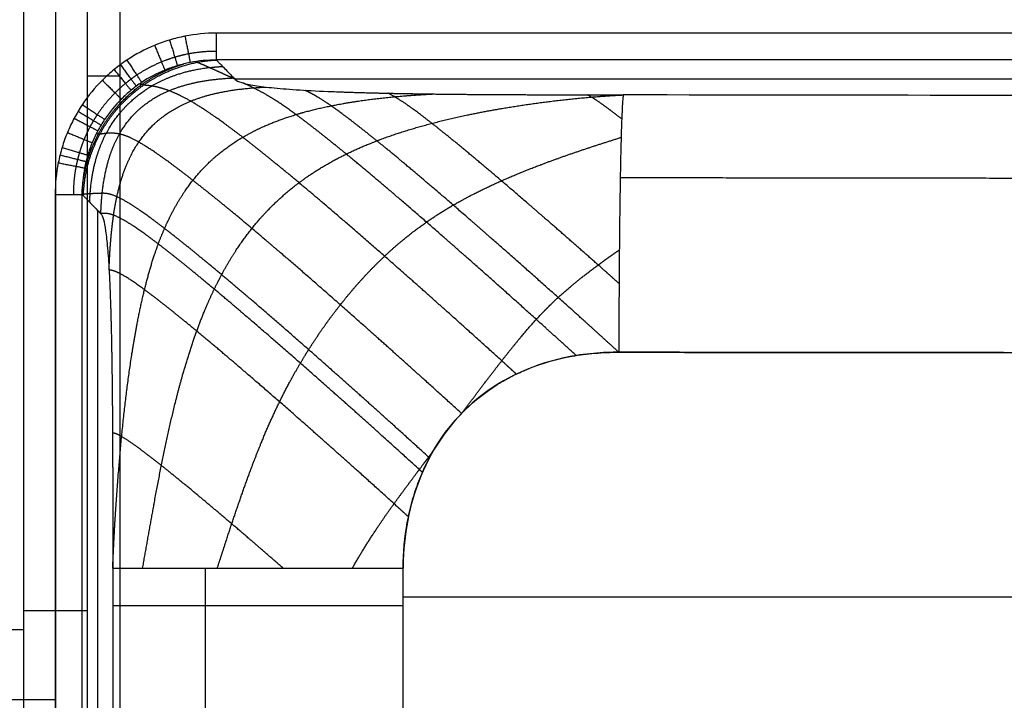
# Model space of a CAD drawing. Units: millimetres. Extents: x -600 to 600, y -340 to 160.
# Drawn here: x -461 to -279, y -89 to 37 of the extents above; entities that cross this region are included whole.
import ezdxf

# ---------------------------------------------------------------- set-up
doc = ezdxf.new("R2010")
doc.units = ezdxf.units.MM
doc.layers.add('8626111', color=7, linetype='Continuous')

msp = doc.modelspace()

# ---------------------------------------------------------------- linework, layer by layer
at = {"layer": '8626111', "extrusion": (0, -9.84019e-08, 1)}
msp.add_open_spline([(442.61, -103.63, -46), (442.61, 26.68, -46), (442.61, 157, -46), (0, 157, -46), (-442.61, 157, -46), (-442.61, 26.68, -46), (-442.61, -103.63, -46)], degree=2, knots=[5838.869035, 5838.869035, 5838.869035, 6099.499113, 6099.499113, 6984.710648, 6984.710648, 7245.340727, 7245.340727, 7245.340727], dxfattribs=at)
at = {"layer": '8626111'}
for points in [[(-442.61, 157, -46), (-442.61, 26.68, -46), (-442.61, -103.63, -46)], [(-448.59, -103.62, -40.49), (-448.59, 13.54, -40.49), (-448.59, 130.7, -40.49)], [(-454.52, 123.99, 31.25), (-454.52, -39.29, 31.25), (-454.52, -202.57, 31.25)], [(-460.46, 122.11, 103), (-460.46, -75.99, 103), (-460.46, -274.09, 103)], [(424.71, 34.59, 110), (0, 34.59, 110), (-424.71, 34.59, 110)], [(424.71, 29.61, 105.42), (0, 29.61, 105.42), (-424.71, 29.61, 105.42)], [(-421.34, 26.14, 64.74), (-214.12, 26.14, 64.74), (-6.89, 26.14, 64.74)], [(-454.6, 4.69, 110), (-454.6, -140.71, 110), (-454.6, -286.11, 110)], [(-449.62, -286.11, 105.41), (-449.62, -140.71, 105.41), (-449.62, 4.69, 105.41)], [(-446.77, 1.76, 71.01), (-446.77, -118.45, 71.01), (-446.77, -238.66, 71.01)], [(-443.93, -64.65, 36.6), (-443.93, -80.99, 36.61), (-443.93, -97.33, 36.62)], [(-42.75, -70, -19.92), (-216.41, -70, -16.89), (-390.07, -70, -13.86)], [(-448.59, -72.51, -40.49), (-454.52, -72.51, 31.25), (-460.46, -72.51, 103)], [(-532.8, -75.98, 103), (-496.63, -75.98, 103), (-460.46, -75.98, 103)], [(-595, -89, 110), (-524.8, -89, 110), (-454.6, -89, 110)]]:
    msp.add_open_spline(points, degree=2, dxfattribs=at)
for points, degree, knots in [([(-424.71, 34.59, 110), (-426.69, 34.59, 110), (-428.63, 34.4, 110), (-431.49, 33.83, 110), (-432.44, 33.6, 110), (-434.32, 33.03, 110), (-435.25, 32.7, 110), (-437.97, 31.58, 110), (-439.69, 30.66, 110), (-441.72, 29.31, 110), (-442.12, 29.03, 110), (-442.91, 28.44, 110), (-443.3, 28.14, 110), (-444.44, 27.2, 110), (-445.16, 26.54, 110), (-447.23, 24.48, 110), (-448.47, 22.97, 110), (-449.84, 20.93, 110), (-450.1, 20.51, 110), (-450.61, 19.67, 110), (-450.85, 19.24, 110), (-451.54, 17.95, 110), (-451.95, 17.06, 110), (-452.7, 15.27, 110), (-453.03, 14.35, 110), (-453.45, 12.94, 110), (-453.58, 12.47, 110), (-453.82, 11.52, 110), (-453.93, 11.04, 110), (-454.41, 8.62, 110), (-454.6, 6.67, 110), (-454.6, 4.69, 110)], 3, [0, 0, 0, 0, 5.877254, 5.877254, 8.81588, 8.81588, 11.754507, 11.754507, 17.631761, 17.631761, 19.101074, 19.101074, 20.570388, 20.570388, 23.509015, 23.509015, 29.386268, 29.386268, 30.855582, 30.855582, 32.324895, 32.324895, 35.263522, 35.263522, 38.202149, 38.202149, 39.671462, 39.671462, 41.140776, 41.140776, 47.018029, 47.018029, 47.018029, 47.018029]), ([(-424.71, 29.61, 105.42), (-426.36, 29.61, 105.45), (-427.98, 29.45, 105.48), (-430.37, 28.98, 105.51), (-431.16, 28.79, 105.52), (-432.73, 28.32, 105.53), (-433.51, 28.04, 105.54), (-435.77, 27.11, 105.56), (-437.2, 26.35, 105.57), (-438.9, 25.22, 105.58), (-439.23, 24.98, 105.58), (-439.89, 24.5, 105.59), (-440.21, 24.25, 105.59), (-441.17, 23.47, 105.59), (-441.77, 22.92, 105.59), (-443.49, 21.19, 105.59), (-444.52, 19.94, 105.58), (-445.66, 18.24, 105.57), (-445.88, 17.89, 105.57), (-446.3, 17.18, 105.57), (-446.5, 16.83, 105.56), (-447.08, 15.75, 105.56), (-447.77, 14.28, 105.54), (-448.32, 12.75, 105.53), (-448.67, 11.58, 105.51), (-448.78, 11.18, 105.51), (-448.98, 10.39, 105.5), (-449.07, 9.99, 105.49), (-449.46, 7.97, 105.46), (-449.62, 6.34, 105.44), (-449.62, 4.69, 105.41)], 3, [-93.6645, -93.6645, -93.6645, -93.6645, -88.763853, -88.763853, -86.313529, -86.313529, -83.863206, -83.863206, -78.962558, -78.962558, -77.737396, -77.737396, -76.512235, -76.512235, -74.061911, -74.061911, -69.161264, -69.161264, -67.936102, -67.936102, -66.71094, -66.71094, -64.260616, -61.810293, -61.810293, -60.585131, -60.585131, -59.359969, -59.359969, -54.459322, -54.459322, -54.459322, -54.459322]), ([(-424.71, 29.61, 105.42), (-424.57, 29.46, 103.67), (-424.42, 29.31, 101.92), (-424.13, 29.01, 98.41), (-423.99, 28.86, 96.65), (-423.55, 28.41, 91.39), (-423.26, 28.12, 87.88), (-422.39, 27.22, 77.36), (-421.81, 26.62, 70.34), (-421.23, 26.02, 63.32), (-421.02, 25.81, 60.86), (-420.63, 25.61, 58.5), (-419.42, 25.23, 54.04), (-418.61, 25.05, 51.93), (-416.59, 24.72, 48.04), (-415.38, 24.57, 46.25), (-412.58, 24.29, 43.02), (-411, 24.17, 41.57), (-409.27, 24.06, 40.29), (-407.42, 23.94, 38.92), (-405.4, 23.84, 37.74), (-402.73, 23.73, 36.47), (-402.19, 23.71, 36.22), (-401.36, 23.68, 35.87), (-401.09, 23.67, 35.75), (-400.53, 23.65, 35.53), (-400.25, 23.65, 35.41), (-399.7, 23.63, 35.2), (-399.42, 23.62, 35.1), (-398.85, 23.6, 34.89), (-398.57, 23.59, 34.79), (-397.99, 23.57, 34.59), (-397.7, 23.57, 34.49), (-397.26, 23.55, 34.35), (-397.11, 23.55, 34.3), (-396.82, 23.54, 34.2), (-396.67, 23.54, 34.16), (-396.37, 23.53, 34.07), (-396.21, 23.53, 34.02), (-395.92, 23.52, 33.93), (-395.77, 23.51, 33.89), (-395.32, 23.5, 33.75), (-395.03, 23.5, 33.67), (-394.43, 23.48, 33.5), (-394.13, 23.48, 33.42), (-393.53, 23.46, 33.26), (-393.24, 23.46, 33.19), (-392.64, 23.44, 33.04), (-392.33, 23.44, 32.96), (-391.72, 23.42, 32.82), (-391.41, 23.42, 32.75), (-390.49, 23.4, 32.54), (-389.86, 23.39, 32.41), (-388.93, 23.37, 32.22), (-388.61, 23.37, 32.16), (-387.99, 23.36, 32.04), (-387.69, 23.35, 31.99), (-387.08, 23.34, 31.88), (-386.76, 23.34, 31.82), (-386.12, 23.33, 31.72), (-385.81, 23.33, 31.66), (-385.17, 23.32, 31.56), (-384.84, 23.31, 31.51), (-384.37, 23.31, 31.44), (-384.21, 23.3, 31.42), (-383.9, 23.3, 31.37), (-383.73, 23.3, 31.35), (-383.25, 23.29, 31.28), (-382.93, 23.29, 31.23), (-382.44, 23.28, 31.17), (-382.28, 23.28, 31.15), (-382.04, 23.28, 31.12), (-381.95, 23.28, 31.11), (-381.77, 23.28, 31.08), (-381.68, 23.28, 31.07), (-381.5, 23.27, 31.05), (-381.42, 23.27, 31.04), (-381.26, 23.27, 31.02), (-381.17, 23.27, 31.01), (-380.93, 23.27, 30.98), (-380.78, 23.27, 30.96), (-380.46, 23.26, 30.92), (-380.31, 23.26, 30.91), (-379.99, 23.26, 30.87), (-379.82, 23.26, 30.85), (-379.33, 23.25, 30.8), (-378.99, 23.25, 30.76), (-378.32, 23.24, 30.69), (-378, 23.24, 30.66), (-377.01, 23.23, 30.56), (-376.34, 23.23, 30.5), (-375.36, 23.22, 30.42), (-375.03, 23.22, 30.39), (-374.38, 23.21, 30.34), (-374.05, 23.21, 30.31), (-373.38, 23.21, 30.26), (-373.04, 23.2, 30.24), (-372.54, 23.2, 30.21), (-372.38, 23.2, 30.19), (-372.04, 23.2, 30.17), (-371.87, 23.2, 30.16), (-371.53, 23.2, 30.14), (-371.35, 23.19, 30.13), (-370.98, 23.19, 30.1), (-370.81, 23.19, 30.09), (-370.47, 23.19, 30.07), (-370.3, 23.19, 30.06), (-369.96, 23.19, 30.04), (-369.79, 23.19, 30.03), (-369.29, 23.18, 30), (-368.95, 23.18, 29.99), (-368.45, 23.18, 29.96), (-368.28, 23.18, 29.95), (-367.95, 23.18, 29.93), (-367.78, 23.18, 29.93), (-367.45, 23.18, 29.91), (-367.28, 23.18, 29.9), (-366.94, 23.17, 29.89), (-366.77, 23.17, 29.88), (-366.44, 23.17, 29.86), (-366.27, 23.17, 29.86), (-365.93, 23.17, 29.84), (-365.76, 23.17, 29.83), (-365.42, 23.17, 29.82), (-365.27, 23.17, 29.81), (-364.93, 23.17, 29.8), (-364.76, 23.17, 29.79), (-364.42, 23.17, 29.78), (-364.24, 23.16, 29.78), (-363.91, 23.16, 29.76), (-363.76, 23.16, 29.76), (-363.44, 23.16, 29.75), (-363.26, 23.16, 29.74), (-362.93, 23.16, 29.73), (-362.76, 23.16, 29.73), (-362.43, 23.16, 29.71), (-362.26, 23.16, 29.71), (-361.92, 23.16, 29.7), (-361.75, 23.16, 29.69), (-360.22, 23.15, 29.65), (-358.85, 23.15, 29.61), (-354.75, 23.14, 29.51), (-352.01, 23.14, 29.46), (-349.27, 23.13, 29.41)], 3, [-484.985429, -484.985429, -484.985429, -484.985429, -479.68552, -479.68552, -474.385611, -474.385611, -463.785792, -463.785792, -442.586154, -442.586154, -442.586154, -435.852192, -435.852192, -429.118229, -429.118229, -422.384266, -422.384266, -415.650303, -415.650303, -415.650303, -407.913381, -407.913381, -405.97915, -405.97915, -405.012035, -405.012035, -404.044919, -404.044919, -403.077804, -403.077804, -402.110689, -402.110689, -401.143573, -401.143573, -400.660016, -400.660016, -400.176458, -400.176458, -399.6929, -399.6929, -399.209343, -399.209343, -398.242227, -398.242227, -397.275112, -397.275112, -396.307996, -396.307996, -395.340881, -395.340881, -394.373766, -394.373766, -392.439535, -392.439535, -391.47242, -391.47242, -390.505304, -390.505304, -389.538189, -389.538189, -388.571074, -388.571074, -387.603958, -387.603958, -387.120401, -387.120401, -386.636843, -386.636843, -385.669728, -385.669728, -385.18617, -385.18617, -384.944391, -384.944391, -384.702612, -384.702612, -384.460834, -384.460834, -384.219055, -384.219055, -383.735497, -383.735497, -383.251939, -383.251939, -382.768382, -382.768382, -381.801266, -381.801266, -380.834151, -380.834151, -378.89992, -378.89992, -377.932805, -377.932805, -376.96569, -376.96569, -375.998574, -375.998574, -375.515017, -375.515017, -375.031459, -375.031459, -374.547901, -374.547901, -374.064344, -374.064344, -373.580786, -373.580786, -373.097228, -373.097228, -372.130113, -372.130113, -371.646555, -371.646555, -371.162998, -371.162998, -370.67944, -370.67944, -370.195882, -370.195882, -369.712325, -369.712325, -369.228767, -369.228767, -368.745209, -368.745209, -368.261652, -368.261652, -367.778094, -367.778094, -367.294536, -367.294536, -366.810979, -366.810979, -366.327421, -366.327421, -365.843863, -365.843863, -365.360306, -365.360306, -361.491844, -361.491844, -353.754921, -353.754921, -353.754921, -353.754921]), ([(-369.1, -28.64, -14.18), (-369.65, -28.13, -14.17), (-370.19, -27.64, -14.16), (-370.73, -27.15, -14.14), (-376.32, -22.07, -13.88), (-381.44, -17.47, -13.13), (-385.74, -13.64, -12.1), (-393.64, -6.65, -9.5), (-400.55, -0.66, -5.85), (-403.72, 2.07, -3.83), (-409.31, 6.81, 0.45), (-414.1, 10.75, 5.58), (-416.19, 12.44, 8.19), (-420.91, 16.17, 15.13), (-424.61, 18.88, 23.17), (-426.48, 20.16, 28.33), (-429.23, 21.9, 37.6), (-431.34, 23, 47.54), (-432.13, 23.37, 51.75), (-433.63, 24, 60.83), (-434.92, 24.39, 70.16), (-435.57, 24.58, 75.1), (-436.49, 24.77, 82.94), (-437.3, 24.86, 90.9), (-437.58, 24.88, 93.78), (-437.94, 24.91, 97.28), (-438.35, 25, 100.74), (-438.42, 25.01, 101.36), (-438.57, 25.05, 102.58), (-438.73, 25.09, 103.79), (-438.81, 25.11, 104.39), (-438.89, 25.14, 104.99), (-438.97, 25.16, 105.58)], 5, [-64.823011, -64.823011, -64.823011, -64.823011, -64.823011, -64.823011, -62.541576, -62.541576, -62.541576, -41.079186, -41.079186, -41.079186, -20.416207, -20.416207, -20.416207, -1.913355, -1.913355, -1.913355, 25.457793, 25.457793, 25.457793, 44.796606, 44.796606, 44.796606, 66.396016, 66.396016, 66.396016, 78.5985, 78.5985, 78.5985, 81.278725, 81.278725, 81.278725, 83.891794, 83.891794, 83.891794, 83.891794, 83.891794, 83.891794]), ([(-357.99, -25.2, -14.37), (-359.55, -23.78, -14.34), (-361.07, -22.4, -14.26), (-362.55, -21.07, -14.15), (-368.78, -15.44, -13.49), (-374.39, -10.43, -12.16), (-378.43, -6.87, -10.85), (-385.86, -0.34, -7.76), (-392.38, 5.26, -3.7), (-395.36, 7.8, -1.48), (-400.58, 12.16, 3.2), (-404.93, 15.67, 8.79), (-406.8, 17.13, 11.64), (-410.93, 20.28, 19.22), (-413.98, 22.33, 27.95), (-415.44, 23.2, 33.54), (-417.13, 24.1, 41.3), (-418.63, 24.82, 49.26), (-419.01, 25, 51.28), (-419.38, 25.17, 53.3), (-419.76, 25.34, 55.32)], 5, [-69.003055, -69.003055, -69.003055, -69.003055, -69.003055, -69.003055, -62.541576, -62.541576, -62.541576, -41.079186, -41.079186, -41.079186, -20.416207, -20.416207, -20.416207, -1.913355, -1.913355, -1.913355, 25.457793, 25.457793, 25.457793, 34.720807, 34.720807, 34.720807, 34.720807, 34.720807, 34.720807]), ([(-350.1, -24.59, -14.5), (-352.53, -22.37, -14.45), (-354.87, -20.25, -14.3), (-357.1, -18.24, -14.03), (-363.85, -12.18, -12.96), (-369.89, -6.82, -11.14), (-373.76, -3.42, -9.65), (-380.9, 2.81, -6.25), (-387.15, 8.15, -1.9), (-390, 10.55, 0.46), (-394.95, 14.65, 5.42), (-398.98, 17.83, 11.36), (-400.67, 19.13, 14.39), (-403.62, 21.28, 20.82), (-405.83, 22.7, 28.03), (-406.77, 23.24, 31.77), (-407.58, 23.66, 35.64), (-408.31, 24, 39.6)], 5, [-72.658765, -72.658765, -72.658765, -72.658765, -72.658765, -72.658765, -62.541576, -62.541576, -62.541576, -41.079186, -41.079186, -41.079186, -20.416207, -20.416207, -20.416207, -1.913355, -1.913355, -1.913355, 16.230875, 16.230875, 16.230875, 16.230875, 16.230875, 16.230875]), ([(-443.93, -64.65, 36.6), (-443.74, -59.62, 34.38), (-443.47, -54.68, 32.25), (-443.12, -49.81, 30.2), (-442.27, -39.15, 25.77), (-441.04, -28.88, 21.74), (-440.25, -23.37, 19.66), (-438.94, -16.17, 17.11), (-437.13, -9.48, 15.08), (-436.63, -7.78, 14.6), (-435.88, -5.52, 14), (-435.04, -3.34, 13.5), (-434.8, -2.77, 13.37), (-433.73, -0.2, 12.82), (-432.51, 2.23, 12.43), (-431.47, 4.02, 12.22), (-428.93, 7.77, 12.01), (-425.86, 10.98, 12.35), (-424.02, 12.58, 12.72), (-420.36, 15.18, 13.7), (-416.18, 17.26, 15.25), (-414.19, 18.1, 16.05), (-410.92, 19.26, 17.47), (-407.44, 20.22, 19.11), (-406.14, 20.54, 19.74), (-402.61, 21.33, 21.49), (-398.92, 21.95, 23.41), (-396.56, 22.29, 24.67), (-392.76, 22.72, 26.75), (-388.84, 23.05, 28.95), (-387.4, 23.15, 29.77), (-385.93, 23.23, 30.6), (-384.46, 23.31, 31.45)], 5, [-63.800804, -63.800804, -63.800804, -63.800804, -63.800804, -63.800804, -45.307303, -45.307303, -45.307303, -22.974712, -22.974712, -22.974712, -15.146613, -15.146613, -15.146613, -12.284178, -12.284178, -12.284178, -2.220041, -2.220041, -2.220041, 9.988749, 9.988749, 9.988749, 19.977759, 19.977759, 19.977759, 25.730257, 25.730257, 25.730257, 35.267172, 35.267172, 35.267172, 40.756806, 40.756806, 40.756806, 40.756806, 40.756806, 40.756806]), ([(-438.39, -64.64, 16.7), (-437.71, -60.82, 15.33), (-437.04, -56.99, 13.96), (-436.36, -53.16, 12.59), (-434.67, -44.04, 9.37), (-432.73, -35.18, 6.43), (-431.47, -30.15, 4.85), (-429.52, -23.59, 2.98), (-427.15, -17.46, 1.56), (-426.5, -15.9, 1.22), (-425.57, -13.82, 0.81), (-424.57, -11.8, 0.47), (-424.3, -11.27, 0.39), (-423.05, -8.87, 0.03), (-421.7, -6.58, -0.23), (-420.58, -4.86, -0.35), (-417.95, -1.21, -0.47), (-414.97, 2.09, -0.21), (-413.22, 3.79, 0.05), (-409.84, 6.67, 0.74), (-406.1, 9.19, 1.81), (-404.35, 10.25, 2.37), (-401.47, 11.81, 3.37), (-398.43, 13.21, 4.55), (-397.29, 13.7, 5), (-394.23, 14.95, 6.26), (-391.03, 16.06, 7.66), (-388.98, 16.7, 8.59), (-381.54, 18.84, 12.06), (-373.58, 20.46, 16.08), (-367.63, 21.4, 19.21), (-360.42, 22.34, 23.1), (-352.85, 22.92, 27.36), (-351.67, 23, 28.03), (-350.47, 23.07, 28.72), (-349.27, 23.13, 29.41)], 5, [-61.284833, -61.284833, -61.284833, -61.284833, -61.284833, -61.284833, -45.307303, -45.307303, -45.307303, -22.974712, -22.974712, -22.974712, -15.146613, -15.146613, -15.146613, -12.284178, -12.284178, -12.284178, -2.220041, -2.220041, -2.220041, 9.988749, 9.988749, 9.988749, 19.977759, 19.977759, 19.977759, 25.730257, 25.730257, 25.730257, 35.267172, 35.267172, 35.267172, 59.682172, 59.682172, 59.682172, 64.16677, 64.16677, 64.16677, 64.16677, 64.16677, 64.16677]), ([(-350.05, -11.85, -12.75), (-350.84, -11.14, -12.55), (-351.63, -10.44, -12.33), (-352.4, -9.75, -12.1), (-357.25, -5.46, -10.59), (-361.75, -1.51, -8.73), (-365.33, 1.6, -6.93), (-371.96, 7.32, -2.98), (-377.74, 12.18, 1.87), (-380.35, 14.35, 4.48), (-384.8, 17.95, 9.98), (-388.22, 20.52, 16.56), (-389.59, 21.5, 19.93), (-391.07, 22.46, 24.6), (-392.23, 23.1, 29.61), (-392.48, 23.23, 30.76), (-392.71, 23.35, 31.93), (-392.93, 23.45, 33.11)], 5, [-66.577842, -66.577842, -66.577842, -66.577842, -66.577842, -66.577842, -62.541576, -62.541576, -62.541576, -41.079186, -41.079186, -41.079186, -20.416207, -20.416207, -20.416207, -1.913355, -1.913355, -1.913355, 3.507032, 3.507032, 3.507032, 3.507032, 3.507032, 3.507032]), ([(0, 22.68, 24.05), (-18.17, 22.68, 24.05), (-36.36, 22.69, 24.25), (-72.82, 22.74, 24.75), (-91.09, 22.76, 25.04), (-145.95, 22.84, 25.92), (-182.58, 22.89, 26.55), (-262.56, 23.01, 27.91), (-305.91, 23.07, 28.66), (-349.27, 23.13, 29.41)], 3, [-349.309448, -349.309448, -349.309448, -349.309448, -294.439536, -294.439536, -239.569625, -239.569625, -129.829803, -129.829803, 0, 0, 0, 0]), ([(-379.25, -35.94, -14.02), (-384.44, -31.22, -13.93), (-389.23, -26.9, -13.43), (-393.69, -22.91, -12.56), (-401.85, -15.66, -10.24), (-408.97, -9.45, -6.82), (-412.24, -6.62, -4.91), (-418.03, -1.68, -0.84), (-423.03, 2.47, 4.07), (-425.22, 4.25, 6.57), (-430.2, 8.24, 13.25), (-434.12, 11.17, 21.05), (-436.09, 12.55, 26.1), (-438.9, 14.35, 35.3), (-440.88, 15.33, 45.38), (-441.58, 15.6, 49.69), (-442.82, 15.97, 59.05), (-443.78, 16.04, 68.71), (-444.26, 16.06, 73.84), (-444.96, 16.03, 81.92), (-445.6, 15.94, 90.06), (-445.82, 15.9, 93.01), (-446.1, 15.86, 96.59), (-446.42, 15.86, 100.14), (-446.48, 15.86, 100.77), (-446.61, 15.87, 102.12), (-446.75, 15.88, 103.45), (-446.82, 15.89, 104.16), (-446.9, 15.9, 104.86), (-446.98, 15.92, 105.56)], 5, [-62.541576, -62.541576, -62.541576, -62.541576, -62.541576, -62.541576, -41.079186, -41.079186, -41.079186, -20.416207, -20.416207, -20.416207, -1.913355, -1.913355, -1.913355, 25.457793, 25.457793, 25.457793, 44.796606, 44.796606, 44.796606, 66.396016, 66.396016, 66.396016, 78.5985, 78.5985, 78.5985, 81.278725, 81.278725, 81.278725, 84.281266, 84.281266, 84.281266, 84.281266, 84.281266, 84.281266]), ([(-424.55, -64.64, -0.93), (-424.01, -62.99, -1.38), (-423.48, -61.34, -1.82), (-422.95, -59.69, -2.27), (-420.85, -53.31, -3.97), (-418.66, -47.02, -5.58), (-416.95, -42.43, -6.68), (-414.41, -36.47, -7.92), (-411.53, -30.85, -8.8), (-410.75, -29.41, -9), (-409.66, -27.49, -9.24), (-408.53, -25.6, -9.44), (-408.23, -25.1, -9.49), (-406.83, -22.85, -9.69), (-405.37, -20.67, -9.83), (-404.2, -19, -9.9), (-401.51, -15.41, -9.96), (-398.64, -12, -9.82), (-397.01, -10.19, -9.68), (-393.91, -7.02, -9.29), (-390.58, -4.09, -8.65), (-389.03, -2.83, -8.31), (-386.5, -0.92, -7.68), (-383.84, 0.86, -6.9), (-382.84, 1.49, -6.6), (-380.16, 3.12, -5.75), (-377.35, 4.62, -4.77), (-375.56, 5.52, -4.11), (-369.61, 8.31, -1.84), (-363.31, 10.76, 0.81), (-358.83, 12.32, 2.77), (-354.28, 13.82, 4.8), (-349.67, 15.26, 6.89)], 5, [-53.048098, -53.048098, -53.048098, -53.048098, -53.048098, -53.048098, -45.307303, -45.307303, -45.307303, -22.974712, -22.974712, -22.974712, -15.146613, -15.146613, -15.146613, -12.284178, -12.284178, -12.284178, -2.220041, -2.220041, -2.220041, 9.988749, 9.988749, 9.988749, 19.977759, 19.977759, 19.977759, 25.730257, 25.730257, 25.730257, 35.267172, 35.267172, 35.267172, 56.718968, 56.718968, 56.718968, 56.718968, 56.718968, 56.718968]), ([(-385.2, -44.17, -13.93), (-385.23, -44.14, -13.93), (-385.26, -44.11, -13.93), (-385.29, -44.09, -13.93), (-390.5, -39.35, -13.83), (-395.28, -35.03, -13.28), (-399.67, -31.11, -12.35), (-407.72, -23.98, -9.9), (-414.74, -17.87, -6.37), (-417.96, -15.1, -4.4), (-423.66, -10.25, -0.24), (-428.54, -6.22, 4.79), (-430.66, -4.5, 7.37), (-435.44, -0.71, 14.26), (-439.03, 1.89, 22.41), (-440.75, 3.02, 27.73), (-443.04, 4.31, 37.48), (-444.52, 4.78, 48.09), (-445.03, 4.87, 52.6), (-445.95, 4.91, 62.3), (-446.78, 4.85, 72.1), (-447.23, 4.84, 77.26), (-447.93, 4.81, 85.34), (-448.62, 4.77, 93.43), (-448.86, 4.75, 96.35), (-449.16, 4.73, 99.92), (-449.46, 4.71, 103.48), (-449.51, 4.7, 104.13), (-449.57, 4.7, 104.77), (-449.62, 4.69, 105.41), (-449.62, 4.69, 105.41), (-449.62, 4.69, 105.41), (-449.62, 4.69, 105.41)], 5, [-62.664844, -62.664844, -62.664844, -62.664844, -62.664844, -62.664844, -62.541576, -62.541576, -62.541576, -41.079186, -41.079186, -41.079186, -20.416207, -20.416207, -20.416207, -1.913355, -1.913355, -1.913355, 25.457793, 25.457793, 25.457793, 44.796606, 44.796606, 44.796606, 66.396016, 66.396016, 66.396016, 78.5985, 78.5985, 78.5985, 81.278725, 81.278725, 81.278725, 81.278894, 81.278894, 81.278894, 81.278894, 81.278894, 81.278894]), ([(-449.62, 4.69, 105.41), (-449.47, 4.54, 103.66), (-449.33, 4.4, 101.91), (-449.04, 4.1, 98.41), (-448.9, 3.95, 96.66), (-448.46, 3.5, 91.4), (-448.17, 3.2, 87.9), (-447.3, 2.31, 77.39), (-446.72, 1.71, 70.39), (-446.14, 1.11, 63.38), (-445.97, 0.94, 61.35), (-445.81, 0.59, 59.42), (-445.51, -0.49, 55.79), (-445.37, -1.21, 54.09), (-445.12, -3, 50.98), (-445, -4.08, 49.56), (-444.79, -6.51, 47.02), (-444.7, -7.88, 45.89), (-444.61, -9.37, 44.89), (-444.56, -10.24, 44.31), (-444.52, -11.15, 43.77), (-444.46, -12.56, 43.03), (-444.44, -13.04, 42.79), (-444.4, -14.01, 42.33), (-444.38, -14.5, 42.12), (-444.36, -15.25, 41.8), (-444.35, -15.5, 41.7), (-444.33, -16.01, 41.5), (-444.32, -16.27, 41.4), (-444.3, -17.05, 41.11), (-444.29, -17.56, 40.93), (-444.27, -18.21, 40.71), (-444.26, -18.35, 40.67), (-444.26, -18.61, 40.58), (-444.25, -18.74, 40.54), (-444.25, -19.01, 40.46), (-444.24, -19.15, 40.41), (-444.24, -19.43, 40.33), (-444.23, -19.56, 40.29), (-444.23, -19.83, 40.21), (-444.22, -19.98, 40.17), (-444.22, -20.25, 40.09), (-444.21, -20.39, 40.05), (-444.21, -20.66, 39.98), (-444.2, -20.79, 39.94), (-444.2, -21.07, 39.86), (-444.19, -21.2, 39.83), (-444.19, -21.46, 39.76), (-444.19, -21.59, 39.73), (-444.18, -21.86, 39.66), (-444.18, -22, 39.62), (-444.17, -22.41, 39.52), (-444.16, -22.69, 39.45), (-444.15, -23.24, 39.32), (-444.15, -23.52, 39.26), (-444.14, -24.07, 39.14), (-444.13, -24.35, 39.08), (-444.11, -25.76, 38.79), (-444.09, -26.9, 38.58), (-444.07, -28.64, 38.29), (-444.06, -29.22, 38.2), (-444.05, -30.09, 38.08), (-444.05, -30.38, 38.04), (-444.04, -30.82, 37.98), (-444.04, -30.97, 37.96), (-444.04, -31.28, 37.92), (-444.03, -31.44, 37.9), (-444.03, -31.76, 37.86), (-444.03, -31.91, 37.84), (-444.03, -32.21, 37.8), (-444.02, -32.36, 37.78), (-444.02, -32.8, 37.73), (-444.02, -33.09, 37.7), (-444.01, -33.68, 37.63), (-444.01, -33.98, 37.6), (-444.01, -34.35, 37.56), (-444.01, -34.42, 37.56), (-444, -34.58, 37.54), (-444, -34.67, 37.53), (-444, -34.91, 37.51), (-444, -35.06, 37.49), (-444, -35.5, 37.45), (-444, -35.77, 37.43), (-443.99, -36.21, 37.39), (-443.99, -36.36, 37.38), (-443.99, -36.66, 37.35), (-443.99, -36.81, 37.34), (-443.99, -37.12, 37.31), (-443.98, -37.27, 37.3), (-443.98, -37.58, 37.27), (-443.98, -37.73, 37.26), (-443.98, -38.18, 37.23), (-443.98, -38.49, 37.21), (-443.97, -39.09, 37.16), (-443.97, -39.4, 37.14), (-443.97, -40, 37.1), (-443.97, -40.3, 37.09), (-443.96, -40.89, 37.05), (-443.96, -41.18, 37.03), (-443.96, -41.78, 37), (-443.96, -42.09, 36.98), (-443.96, -42.7, 36.95), (-443.95, -43.02, 36.94), (-443.95, -43.64, 36.91), (-443.95, -43.94, 36.89), (-443.95, -44.56, 36.87), (-443.95, -44.86, 36.86), (-443.95, -45.25, 36.84), (-443.95, -45.33, 36.84), (-443.95, -45.47, 36.83), (-443.95, -45.54, 36.83), (-443.95, -45.68, 36.83), (-443.95, -45.75, 36.82), (-443.94, -45.89, 36.82), (-443.94, -45.96, 36.82), (-443.94, -46.2, 36.81), (-443.94, -46.43, 36.8), (-443.94, -46.66, 36.79), (-443.94, -46.81, 36.79), (-443.94, -46.89, 36.78), (-443.94, -47.13, 36.78), (-443.94, -47.31, 36.77), (-443.94, -47.56, 36.76), (-443.94, -47.64, 36.76), (-443.94, -47.79, 36.76), (-443.94, -47.87, 36.76), (-443.94, -48.25, 36.74), (-443.94, -48.56, 36.74), (-443.94, -49.02, 36.73), (-443.94, -49.18, 36.72), (-443.94, -49.41, 36.72), (-443.94, -49.49, 36.71), (-443.94, -49.63, 36.71), (-443.94, -49.69, 36.71), (-443.94, -49.82, 36.71), (-443.94, -49.89, 36.71), (-443.94, -50.04, 36.7), (-443.94, -50.12, 36.7), (-443.93, -50.35, 36.7), (-443.93, -50.58, 36.69), (-443.93, -50.81, 36.69), (-443.93, -50.97, 36.69), (-443.93, -51.05, 36.69), (-443.93, -51.27, 36.68), (-443.93, -51.4, 36.68), (-443.93, -51.69, 36.68), (-443.93, -51.85, 36.67), (-443.93, -52.16, 36.67), (-443.93, -52.32, 36.67), (-443.93, -52.77, 36.66), (-443.93, -53.08, 36.66), (-443.93, -54.64, 36.64), (-443.93, -55.89, 36.63), (-443.93, -59.64, 36.61), (-443.93, -62.14, 36.6), (-443.93, -64.65, 36.6)], 3, [-153.775359, -153.775359, -153.775359, -153.775359, -148.484641, -148.484641, -143.193923, -143.193923, -132.612487, -132.612487, -111.449615, -111.449615, -111.449615, -105.914373, -105.914373, -100.379131, -100.379131, -94.843889, -94.843889, -89.308647, -89.308647, -89.308647, -85.76959, -85.76959, -84.000061, -84.000061, -82.230532, -82.230532, -81.345767, -81.345767, -80.461003, -80.461003, -78.691474, -78.691474, -78.249092, -78.249092, -77.80671, -77.80671, -77.364327, -77.364327, -76.921945, -76.921945, -76.479563, -76.479563, -76.037181, -76.037181, -75.594799, -75.594799, -75.152416, -75.152416, -74.710034, -74.710034, -74.267652, -74.267652, -73.382888, -73.382888, -72.498123, -72.498123, -71.613359, -71.613359, -68.074301, -68.074301, -66.304772, -66.304772, -65.420008, -65.420008, -64.977625, -64.977625, -64.535243, -64.535243, -64.092861, -64.092861, -63.650479, -63.650479, -62.765714, -62.765714, -61.88095, -61.88095, -61.659759, -61.659759, -61.438568, -61.438568, -60.996185, -60.996185, -60.111421, -60.111421, -59.669039, -59.669039, -59.226657, -59.226657, -58.784274, -58.784274, -58.341892, -58.341892, -57.457128, -57.457128, -56.572363, -56.572363, -55.687599, -55.687599, -54.802834, -54.802834, -53.91807, -53.91807, -53.033306, -53.033306, -52.148541, -52.148541, -51.263777, -51.263777, -51.042586, -51.042586, -50.821394, -50.821394, -50.600203, -50.600203, -50.379012, -50.379012, -49.93663, -49.715439, -49.715439, -49.494248, -49.494248, -49.051866, -49.051866, -48.830675, -48.830675, -48.609483, -48.609483, -47.724719, -47.724719, -47.282337, -47.282337, -47.061146, -47.061146, -46.839955, -46.839955, -46.618763, -46.618763, -46.397572, -46.397572, -45.95519, -45.733999, -45.733999, -45.512808, -45.512808, -45.070426, -45.070426, -44.628043, -44.628043, -44.185661, -44.185661, -43.300897, -43.300897, -39.761839, -39.761839, -32.683724, -32.683724, -32.683724, -32.683724]), ([(-386.5, -46.86, -13.91), (-386.62, -46.76, -13.91), (-386.74, -46.65, -13.9), (-386.85, -46.55, -13.9), (-392.12, -41.75, -13.78), (-396.94, -37.41, -13.17), (-401.29, -33.53, -12.19), (-409.25, -26.49, -9.66), (-416.2, -20.45, -6.05), (-419.39, -17.71, -4.05), (-425.02, -12.92, 0.18), (-429.83, -8.96, 5.29), (-431.91, -7.28, 7.91), (-436.58, -3.6, 14.91), (-440.02, -1.16, 23.23), (-441.63, -0.14, 28.67), (-443.69, 0.92, 38.66), (-444.96, 1.18, 49.5), (-445.37, 1.17, 54.11), (-445.76, 1.15, 58.74), (-446.14, 1.11, 63.38)], 5, [-63.024921, -63.024921, -63.024921, -63.024921, -63.024921, -63.024921, -62.541576, -62.541576, -62.541576, -41.079186, -41.079186, -41.079186, -20.416207, -20.416207, -20.416207, -1.913355, -1.913355, -1.913355, 25.457793, 25.457793, 25.457793, 44.796315, 44.796315, 44.796315, 44.796315, 44.796315, 44.796315]), ([(0, -24.31, -19.87), (-13.73, -24.31, -19.87), (-27.45, -24.41, -19.75), (-54.74, -24.59, -19.44), (-68.31, -24.64, -19.24), (-96.22, -24.71, -18.81), (-110.57, -24.73, -18.58), (-137.97, -24.74, -18.13), (-151.03, -24.75, -17.91), (-171.47, -24.74, -17.57), (-178.86, -24.74, -17.45), (-193.99, -24.73, -17.19), (-201.74, -24.73, -17.06), (-234.12, -24.71, -16.5), (-258.75, -24.68, -16.08), (-295.68, -24.65, -15.44), (-307.97, -24.63, -15.23), (-326.45, -24.61, -14.91), (-332.64, -24.61, -14.81), (-341.91, -24.6, -14.65), (-344.99, -24.59, -14.59), (-349.7, -24.59, -14.51), (-351.32, -24.57, -14.48), (-354.61, -24.75, -14.43), (-356.27, -24.92, -14.4), (-364.28, -26.21, -14.26), (-370.39, -28.61, -14.16), (-380.3, -36.3, -14), (-383.93, -41.08, -13.95), (-388.71, -51.82, -13.87), (-389.88, -57.42, -13.86), (-390.07, -63.6, -13.86), (-390.07, -64.11, -13.86), (-390.08, -64.64, -13.86)], 3, [0, 0, 0, 0, 41.106662, 41.106662, 81.741231, 81.741231, 124.702572, 124.702572, 163.812455, 163.812455, 185.944964, 185.944964, 209.135061, 209.135061, 282.92509, 282.92509, 319.738604, 319.738604, 338.275517, 338.275517, 347.50928, 347.50928, 352.369092, 352.369092, 357.370001, 357.370001, 376.645422, 376.645422, 394.50527, 394.50527, 411.587905, 411.587905, 412.983913, 412.983913, 412.983913, 412.983913]), ([(-390.07, -64.64, -13.86), (-390.07, -61.68, -13.85), (-389.81, -58.84, -13.86), (-389.07, -54.8, -13.87), (-388.77, -53.49, -13.87), (-388.05, -50.94, -13.88), (-387.64, -49.7, -13.89), (-386.24, -46.09, -13.91), (-385.11, -43.82, -13.93), (-382.47, -39.63, -13.97), (-380.95, -37.7, -13.99), (-379.25, -35.94, -14.02), (-377.51, -34.14, -14.05), (-375.57, -32.52, -14.08), (-372.4, -30.41, -14.13), (-371.3, -29.76, -14.15), (-369.58, -28.87, -14.17), (-369, -28.58, -14.18), (-368.11, -28.18, -14.2), (-367.81, -28.05, -14.2), (-367.21, -27.79, -14.21), (-366.91, -27.67, -14.22), (-364.15, -26.58, -14.26), (-361.54, -25.83, -14.31), (-357.4, -25.08, -14.38), (-355.98, -24.89, -14.4), (-353.09, -24.65, -14.45), (-351.6, -24.59, -14.48), (-350.1, -24.59, -14.5)], 3, [202.099163, 202.099163, 202.099163, 202.099163, 209.968273, 209.968273, 213.902828, 213.902828, 217.837383, 217.837383, 225.706494, 225.706494, 233.575604, 233.575604, 233.575604, 241.627114, 241.627114, 245.652869, 245.652869, 247.665747, 247.665747, 248.672185, 248.672185, 249.678624, 249.678624, 257.730134, 257.730134, 261.755889, 261.755889, 265.781644, 265.781644, 265.781644, 265.781644]), ([(-350.1, -24.59, -14.5), (-306.74, -24.64, -15.26), (-263.38, -24.68, -16), (-183.39, -24.74, -17.37), (-146.76, -24.76, -18), (-91.84, -24.7, -18.88), (-73.55, -24.66, -19.17), (-36.92, -24.49, -19.66), (-18.54, -24.31, -19.87), (0, -24.31, -19.87)], 3, [87.973277, 87.973277, 87.973277, 87.973277, 218.112292, 218.112292, 328.113477, 328.113477, 383.11407, 383.11407, 438.114663, 438.114663, 438.114663, 438.114663]), ([(-412.33, -64.64, -8.72), (-414.39, -62.84, -7.77), (-416.36, -61.13, -6.72), (-418.26, -59.49, -5.6), (-423.24, -55.22, -2.36), (-427.71, -51.46, 1.44), (-430.33, -49.28, 4.04), (-434.91, -45.56, 9.39), (-438.59, -42.72, 15.7), (-440.1, -41.61, 18.92), (-441.98, -40.34, 24.29), (-443.18, -39.74, 30.37), (-443.52, -39.62, 32.55), (-443.78, -39.57, 34.8), (-443.97, -39.58, 37.13)], 5, [-53.126061, -53.126061, -53.126061, -53.126061, -53.126061, -53.126061, -41.079186, -41.079186, -41.079186, -20.416207, -20.416207, -20.416207, -1.913355, -1.913355, -1.913355, 7.795767, 7.795767, 7.795767, 7.795767, 7.795767, 7.795767]), ([(-443.93, -64.65, 36.6), (-443.67, -64.65, 33.54), (-443.15, -64.65, 30.39), (-441.51, -64.65, 24.08), (-440.38, -64.64, 20.92), (-437.49, -64.64, 14.75), (-435.74, -64.64, 11.75), (-431.64, -64.64, 6.08), (-429.3, -64.64, 3.41), (-424.14, -64.64, -1.42), (-421.33, -64.64, -3.58), (-415.41, -64.64, -7.3), (-412.29, -64.64, -8.86), (-405.95, -64.64, -11.34), (-402.72, -64.64, -12.25), (-396.32, -64.64, -13.49), (-393.15, -64.64, -13.8), (-390.07, -64.64, -13.86)], 3, [-81.007527, -81.007527, -81.007527, -81.007527, -70.881586, -70.881586, -60.755646, -60.755646, -50.629705, -50.629705, -40.503764, -40.503764, -30.377823, -30.377823, -20.251882, -20.251882, -10.125941, -10.125941, 0, 0, 0, 0]), ([(-390.07, -97.4, -13.84), (-390.07, -88.81, -13.85), (-390.07, -80.22, -13.86), (-390.07, -69.3, -13.86), (-390.07, -66.97, -13.86), (-390.07, -64.64, -13.86)], 3, [-32.764268, -32.764268, -32.764268, -32.764268, -6.994453, -6.994453, 0, 0, 0, 0])]:
    msp.add_open_spline(points, degree=degree, knots=knots, dxfattribs=at)
at = {"layer": '8626111', "extrusion": (0.957362, 0.288892, -2.03947e-14)}
msp.add_rational_spline([(-433.38, 33.31, 110), (-432.08, 29.01, 110), (-431.94, 28.55, 105.52)], [1, 0.743266987301, 0.999999999997], degree=2, dxfattribs=at)
at = {"layer": '8626111', "extrusion": (0.981002, 0.194, 1.11246e-14)}
msp.add_rational_spline([(-430.54, 34.02, 110), (-429.66, 29.58, 110), (-429.57, 29.14, 105.5)], [1, 0.741331618798, 1], degree=2, dxfattribs=at)
at = {"layer": '8626111', "extrusion": (1, -1.2378e-14, -5.07975e-05)}
msp.add_rational_spline([(-424.71, 29.61, 105.42), (-424.71, 30, 110), (-424.71, 34.59, 110)], [1, 0.736476525566, 1], degree=2, dxfattribs=at)
at = {"layer": '8626111'}
for points, weights, knots in [([(-424.71, 31.21, 108.68), (-426.46, 31.22, 108.69), (-428.19, 31.06, 108.7), (-430.74, 30.57, 108.71), (-431.58, 30.36, 108.71), (-433.25, 29.86, 108.72), (-434.08, 29.57, 108.72), (-436.49, 28.58, 108.73), (-438.02, 27.77, 108.73), (-439.83, 26.57, 108.74), (-440.19, 26.32, 108.74), (-440.89, 25.8, 108.74), (-441.23, 25.53, 108.74), (-442.25, 24.7, 108.74), (-442.89, 24.12, 108.74), (-444.73, 22.28, 108.74), (-445.83, 20.94, 108.74), (-447.04, 19.13, 108.73), (-447.27, 18.75, 108.73), (-447.72, 18, 108.73), (-447.94, 17.62, 108.73), (-448.55, 16.47, 108.73), (-448.91, 15.69, 108.72), (-449.57, 14.09, 108.72), (-449.86, 13.27, 108.72), (-450.23, 12.02, 108.71), (-450.35, 11.6, 108.71), (-450.55, 10.76, 108.71), (-450.65, 10.33, 108.71), (-451.07, 8.18, 108.7), (-451.23, 6.44, 108.69), (-451.22, 4.69, 108.68)], [0.868255251872, 0.869166164778, 0.86996810219, 0.871014667932, 0.871337371399, 0.871929616198, 0.872199490829, 0.872911620631, 0.873264167202, 0.873554382136, 0.873604831155, 0.873690310598, 0.873725404727, 0.87380651732, 0.873828450622, 0.87380089102, 0.873658962354, 0.873322998311, 0.873247554889, 0.87308185784, 0.872991601133, 0.872698977422, 0.8724748102, 0.871968932662, 0.871687222391, 0.871220679291, 0.871057821954, 0.870717115401, 0.870538959496, 0.869618125255, 0.868780886971, 0.867841768596], [0.000079, 0.000079, 0.000079, 0.000079, 5.877254, 5.877254, 8.81588, 8.81588, 11.754507, 11.754507, 17.631761, 17.631761, 19.101074, 19.101074, 20.570387, 20.570387, 23.509014, 23.509014, 29.386268, 29.386268, 30.855581, 30.855581, 32.324894, 32.324894, 35.263521, 35.263521, 38.202148, 38.202148, 39.671461, 39.671461, 41.140775, 41.140775, 47.017958, 47.017958, 47.017958, 47.017958]), ([(-349.83, 7.81, -1.82), (-306.48, 7.76, -2.57), (-263.12, 7.7, -3.31), (-183.14, 7.6, -4.66), (-146.51, 7.56, -5.27), (-91.6, 7.54, -6.12), (-73.32, 7.53, -6.38), (-36.74, 7.57, -6.8), (-18.42, 7.63, -6.94), (0, 7.63, -6.94)], [0.868632250827, 0.868675262291, 0.868735613697, 0.86894204022, 0.869054460707, 0.869532863504, 0.86975176187, 0.870493933886, 0.871192619964, 0.871192621417], [89.857036, 89.857036, 89.857036, 89.857036, 219.987041, 219.987041, 329.980561, 329.980561, 384.977321, 384.977321, 439.974024, 439.974024, 439.974024, 439.974024]), ([(-426.72, -97.38, 1.02), (-426.72, -88.79, 1.01), (-426.72, -80.21, 1), (-426.72, -69.3, 1), (-426.72, -66.97, 1), (-426.72, -64.64, 1)], [0.87077586428, 0.870780363529, 0.870782786654, 0.870783129589, 0.870783044145, 0.87078280139], [66.121694, 66.121694, 66.121694, 66.121694, 92.160996, 92.160996, 99.22859, 99.22859, 99.22859, 99.22859])]:
    msp.add_rational_spline(points, weights, degree=3, knots=knots, dxfattribs=at)
at = {"layer": '8626111', "extrusion": (0.924244, 0.381803, -4.74999e-15)}
msp.add_rational_spline([(-436.16, 32.32, 110), (-434.45, 28.18, 110), (-434.26, 27.73, 105.55)], [1, 0.744873734563, 1], degree=2, dxfattribs=at)
at = {"layer": '8626111', "extrusion": (-0.477721, 0.369624, 0.79697)}
for points, knots in [([(-449.36, 4.43, 102.32), (-449.36, 4.49, 102.3), (-449.36, 4.55, 102.27), (-449.36, 4.6, 102.25), (-449.24, 7.38, 101.03), (-448.82, 9.86, 100.14), (-448.12, 11.99, 99.57), (-446.29, 16.45, 98.59), (-443.68, 20.12, 98.46), (-442.05, 21.93, 98.59), (-438.74, 24.88, 99.21), (-434.74, 27.14, 100.56), (-432.79, 28.01, 101.33), (-430.06, 28.91, 102.54), (-426.95, 29.42, 104.18), (-426.23, 29.51, 104.57), (-425.48, 29.57, 104.98), (-424.71, 29.61, 105.42)], [-12.4948, -12.4948, -12.4948, -12.4948, -12.4948, -12.4948, -12.284178, -12.284178, -12.284178, -2.220041, -2.220041, -2.220041, 9.988749, 9.988749, 9.988749, 19.977759, 19.977759, 19.977759, 22.845346, 22.845346, 22.845346, 22.845346, 22.845346, 22.845346]), ([(-449.62, 4.69, 105.41), (-449.62, 4.69, 105.41), (-449.62, 4.69, 105.41), (-449.62, 4.69, 105.41), (-449.51, 7.42, 104.21), (-449.09, 9.84, 103.35), (-448.4, 11.99, 102.76), (-446.59, 16.46, 101.77), (-443.99, 20.14, 101.62), (-442.39, 21.98, 101.73), (-439.36, 24.72, 102.27), (-435.76, 26.9, 103.42), (-434.2, 27.68, 104), (-432.54, 28.35, 104.68), (-430.74, 28.88, 105.51)], [-12.284335, -12.284335, -12.284335, -12.284335, -12.284335, -12.284335, -12.284178, -12.284178, -12.284178, -2.220041, -2.220041, -2.220041, 9.988749, 9.988749, 9.988749, 18.258971, 18.258971, 18.258971, 18.258971, 18.258971, 18.258971]), ([(-448.2, 3.23, 88.27), (-448.19, 3.55, 88.13), (-448.18, 3.87, 87.99), (-448.16, 4.18, 87.85), (-447.97, 7.16, 86.58), (-447.53, 9.88, 85.58), (-446.92, 12.11, 84.92), (-445.14, 16.6, 83.9), (-442.48, 20.23, 83.81), (-440.79, 21.98, 84.02), (-437.3, 24.75, 84.82), (-432.99, 26.71, 86.5), (-430.88, 27.41, 87.43), (-428.12, 28.01, 88.81), (-425.07, 28.31, 90.5), (-424.57, 28.35, 90.78), (-424.06, 28.39, 91.07), (-423.55, 28.41, 91.37)], [-13.451821, -13.451821, -13.451821, -13.451821, -13.451821, -13.451821, -12.284178, -12.284178, -12.284178, -2.220041, -2.220041, -2.220041, 9.988749, 9.988749, 9.988749, 19.977759, 19.977759, 19.977759, 21.887846, 21.887846, 21.887846, 21.887846, 21.887846, 21.887846]), ([(-446.14, 1.11, 63.38), (-446.11, 1.89, 63.04), (-446.07, 2.66, 62.71), (-446.02, 3.41, 62.39), (-445.73, 6.77, 61.01), (-445.17, 9.85, 59.91), (-444.54, 12.06, 59.26), (-442.71, 16.51, 58.29), (-439.9, 19.98, 58.37), (-438.06, 21.59, 58.73), (-434.18, 23.96, 59.96), (-429.34, 25.39, 62.19), (-426.98, 25.85, 63.39), (-424.4, 26.14, 64.81), (-421.66, 26.28, 66.38), (-421.61, 26.29, 66.41), (-421.55, 26.29, 66.45), (-421.49, 26.29, 66.48)], [-15.14659, -15.14659, -15.14659, -15.14659, -15.14659, -15.14659, -12.284178, -12.284178, -12.284178, -2.220041, -2.220041, -2.220041, 9.988749, 9.988749, 9.988749, 19.977759, 19.977759, 19.977759, 20.193079, 20.193079, 20.193079, 20.193079, 20.193079, 20.193079]), ([(-444.61, -9.37, 44.89), (-444.61, -9.37, 44.89), (-444.61, -9.37, 44.89), (-444.61, -9.37, 44.89), (-444.53, -7.24, 43.95), (-444.42, -5.14, 43.05), (-444.26, -3.09, 42.19), (-443.97, -0.37, 41.1), (-443.56, 2.23, 40.15), (-443.43, 2.91, 39.91), (-442.84, 5.96, 38.85), (-442.02, 8.78, 38.03), (-441.22, 10.82, 37.57), (-439.07, 14.95, 36.94), (-436.06, 18.22, 37.23), (-434.13, 19.74, 37.68), (-430.14, 22.01, 39.02), (-425.3, 23.43, 41.26), (-422.96, 23.91, 42.44), (-420.03, 24.29, 44.02), (-416.93, 24.52, 45.77), (-416.46, 24.55, 46.04), (-415.99, 24.57, 46.31), (-415.51, 24.6, 46.58)], [-22.974715, -22.974715, -22.974715, -22.974715, -22.974715, -22.974715, -22.974712, -22.974712, -22.974712, -15.146613, -15.146613, -15.146613, -12.284178, -12.284178, -12.284178, -2.220041, -2.220041, -2.220041, 9.988749, 9.988749, 9.988749, 19.977759, 19.977759, 19.977759, 21.748718, 21.748718, 21.748718, 21.748718, 21.748718, 21.748718]), ([(-379.25, -35.94, -14.02), (-377.77, -33.98, -14.04), (-376.29, -32.02, -14.06), (-374.81, -30.06, -14.08), (-372.09, -26.51, -14.1), (-369.32, -23.03, -14.05), (-368.05, -21.48, -14.01), (-366, -19.09, -13.89), (-363.83, -16.82, -13.65), (-363.02, -16, -13.54), (-360.83, -13.89, -13.2), (-358.5, -11.91, -12.73), (-357, -10.71, -12.38), (-354.72, -8.96, -11.83), (-352.38, -7.27, -11.21), (-351.59, -6.71, -10.99), (-350.8, -6.16, -10.78), (-350, -5.62, -10.55)], [-2.22004, -2.22004, -2.22004, -2.22004, -2.22004, -2.22004, 9.988749, 9.988749, 9.988749, 19.977759, 19.977759, 19.977759, 25.730257, 25.730257, 25.730257, 35.267172, 35.267172, 35.267172, 40.029706, 40.029706, 40.029706, 40.029706, 40.029706, 40.029706]), ([(-399.53, -64.64, -12.87), (-398.08, -62.15, -13.15), (-396.59, -59.7, -13.39), (-395.04, -57.3, -13.58), (-392.53, -53.66, -13.76), (-389.92, -50.13, -13.83), (-388.98, -48.86, -13.86), (-387.69, -47.13, -13.88), (-386.39, -45.41, -13.91), (-386.05, -44.95, -13.91), (-385.53, -44.27, -13.92), (-385.01, -43.58, -13.93), (-384.84, -43.36, -13.93), (-384.67, -43.13, -13.94), (-384.5, -42.9, -13.94)], [-36.954555, -36.954555, -36.954555, -36.954555, -36.954555, -36.954555, -22.974712, -22.974712, -22.974712, -15.146613, -15.146613, -15.146613, -12.284178, -12.284178, -12.284178, -10.881837, -10.881837, -10.881837, -10.881837, -10.881837, -10.881837])]:
    msp.add_open_spline(points, degree=5, knots=knots, dxfattribs=at)
at = {"layer": '8626111', "extrusion": (0.832195, 0.554483, -3.51987e-14)}
msp.add_rational_spline([(-441.31, 29.58, 110), (-438.84, 25.87, 110), (-438.56, 25.44, 105.58)], [1, 0.746992678005, 1], degree=2, dxfattribs=at)
at = {"layer": '8626111', "extrusion": (-0.672356, -0.73772, -0.06088)}
for points, knots in [([(-421.23, 26.02, 63.32), (-421.34, 26.07, 63.92), (-421.45, 26.12, 64.52), (-421.56, 26.18, 65.12), (-422.54, 26.63, 70.43), (-423.5, 27.07, 75.75), (-424.36, 27.46, 80.48), (-425.69, 28.06, 87.89), (-426.97, 28.62, 95.34), (-427.44, 28.82, 98.03), (-427.94, 29.02, 101.16), (-428.45, 29.22, 104.28), (-428.51, 29.25, 104.68), (-428.58, 29.28, 105.08), (-428.65, 29.3, 105.48)], [42.053308, 42.053308, 42.053308, 42.053308, 42.053308, 42.053308, 44.796606, 44.796606, 44.796606, 66.396016, 66.396016, 66.396016, 78.5985, 78.5985, 78.5985, 80.412485, 80.412485, 80.412485, 80.412485, 80.412485, 80.412485]), ([(-349.56, 18.68, 12.93), (-350.97, 19.78, 15.26), (-352.26, 20.75, 17.7), (-353.42, 21.59, 20.29), (-354.64, 22.43, 23.68), (-355.53, 22.93, 27.41), (-355.68, 23.01, 28.11), (-355.83, 23.08, 28.82), (-355.96, 23.14, 29.54)], [-35.054803, -35.054803, -35.054803, -35.054803, -35.054803, -35.054803, -20.416207, -20.416207, -20.416207, -17.109694, -17.109694, -17.109694, -17.109694, -17.109694, -17.109694]), ([(-389.11, -55.1, -13.87), (-389.66, -54.6, -13.86), (-390.2, -54.11, -13.85), (-390.73, -53.63, -13.82), (-396.29, -48.58, -13.55), (-401.27, -44.12, -12.65), (-405.45, -40.41, -11.49), (-413.1, -33.67, -8.64), (-419.8, -27.88, -4.77), (-422.88, -25.25, -2.64), (-428.29, -20.69, 1.82), (-432.85, -16.98, 7.2), (-434.8, -15.43, 9.96), (-439.09, -12.13, 17.37), (-442.01, -10.19, 26.23), (-443.26, -9.54, 32.05), (-444.07, -9.32, 38.33), (-444.61, -9.37, 44.89), (-444.61, -9.37, 44.89), (-444.61, -9.37, 44.89), (-444.61, -9.37, 44.89)], [-64.790648, -64.790648, -64.790648, -64.790648, -64.790648, -64.790648, -62.541576, -62.541576, -62.541576, -41.079186, -41.079186, -41.079186, -20.416207, -20.416207, -20.416207, -1.913355, -1.913355, -1.913355, 25.457793, 25.457793, 25.457793, 25.457798, 25.457798, 25.457798, 25.457798, 25.457798, 25.457798])]:
    msp.add_open_spline(points, degree=5, knots=knots, dxfattribs=at)
at = {"layer": '8626111', "extrusion": (0.77342, 0.633893, -4.65613e-14)}
msp.add_rational_spline([(-443.68, 27.83, 110), (-440.86, 24.39, 110), (-440.53, 23.99, 105.59)], [1, 0.747504884224, 0.999999999997], degree=2, dxfattribs=at)
at = {"layer": '8626111', "extrusion": (0.803882, 0.594788, -7.01268e-15)}
msp.add_rational_spline([(-442.51, 28.73, 110), (-439.87, 25.16, 110), (-439.56, 24.74, 105.58)], [1, 0.747295141461, 0.999999999999], degree=2, dxfattribs=at)
at = {"layer": '8626111', "extrusion": (1.28628e-15, 1, 7.51775e-16)}
msp.add_rational_spline([(-448.59, 26.68, -40.49), (-448.13, 26.68, -46), (-442.61, 26.68, -46)], [0.968290893704, 0.723927630899, 0.999999296429], degree=2, dxfattribs=at)
at = {"layer": '8626111', "extrusion": (0.707257, 0.706957, -1.0803e-14)}
msp.add_rational_spline([(-445.85, 25.85, 110), (-442.71, 22.71, 110), (-442.34, 22.34, 105.59)], [1, 0.747638527884, 1], degree=2, dxfattribs=at)
at = {"layer": '8626111', "extrusion": (-0.999847, 0.001347, 0.017452)}
msp.add_rational_spline([(-349.27, 23.13, 29.41), (-350.04, 19.4, -14.41), (-350.1, -24.59, -14.5)], [1, 0.737264501771, 1], degree=2, dxfattribs=at)
at = {"layer": '8626111', "extrusion": (0.513829, 0.857892, -6.902e-15)}
msp.add_rational_spline([(-450.35, 20.09, 110), (-446.53, 17.8, 110), (-446.09, 17.54, 105.57)], [1, 0.746329414852, 0.999999995166], degree=2, dxfattribs=at)
at = {"layer": '8626111', "extrusion": (0.555689, 0.83139, -2.21074e-14)}
msp.add_rational_spline([(-449.56, 21.34, 110), (-445.86, 18.86, 110), (-445.43, 18.58, 105.58)], [1, 0.746780383922, 0.999999996047], degree=2, dxfattribs=at)
at = {"layer": '8626111', "extrusion": (0.470916, 0.882178, 7.16943e-16)}
msp.add_rational_spline([(-451.08, 18.81, 110), (-447.14, 16.71, 110), (-446.69, 16.47, 105.56)], [1, 0.745788122007, 0.99999999498], degree=2, dxfattribs=at)
at = {"layer": '8626111', "extrusion": (-0.382407, -0.923994, 9.50738e-15)}
msp.add_rational_spline([(-452.33, 16.17, 110), (-448.18, 14.45, 110), (-447.73, 14.26, 105.54)], [1, 0.744443743553, 0.999999998025], degree=2, dxfattribs=at)
at = {"layer": '8626111', "extrusion": (-0.290392, -0.956908, 4.3514e-15)}
msp.add_rational_spline([(-453.31, 13.41, 110), (-449, 12.1, 110), (-448.55, 11.97, 105.52)], [1, 0.742752386758, 1.00000000052], degree=2, dxfattribs=at)
at = {"layer": '8626111', "extrusion": (-0.243071, -0.970008, 2.75206e-15)}
msp.add_rational_spline([(-453.7, 12, 110), (-449.32, 10.9, 110), (-448.88, 10.79, 105.5)], [1, 0.741774936927, 1.00000000026], degree=2, dxfattribs=at)
at = {"layer": '8626111', "extrusion": (-0.194956, -0.980812, 9.24248e-15)}
msp.add_rational_spline([(-454.03, 10.55, 110), (-449.58, 9.67, 110), (-449.15, 9.58, 105.49)], [1, 0.740709581488, 1], degree=2, dxfattribs=at)
at = {"layer": '8626111', "extrusion": (-1.73736e-15, -1, -4.46983e-05)}
msp.add_rational_spline([(-454.6, 4.69, 110), (-450, 4.69, 110), (-449.62, 4.69, 105.41)], [1, 0.735653517678, 1], degree=2, dxfattribs=at)
at = {"layer": '8626111', "extrusion": (6.04268e-06, 1, -7.30302e-05)}
msp.add_rational_spline([(-390.07, -71.63, -13.86), (-439.83, -71.63, -12.99), (-443.93, -71.63, 36.6)], [1.00000000587, 0.741552121332, 1.00002797513], degree=2, dxfattribs=at)

doc.saveas('drawing.dxf')
